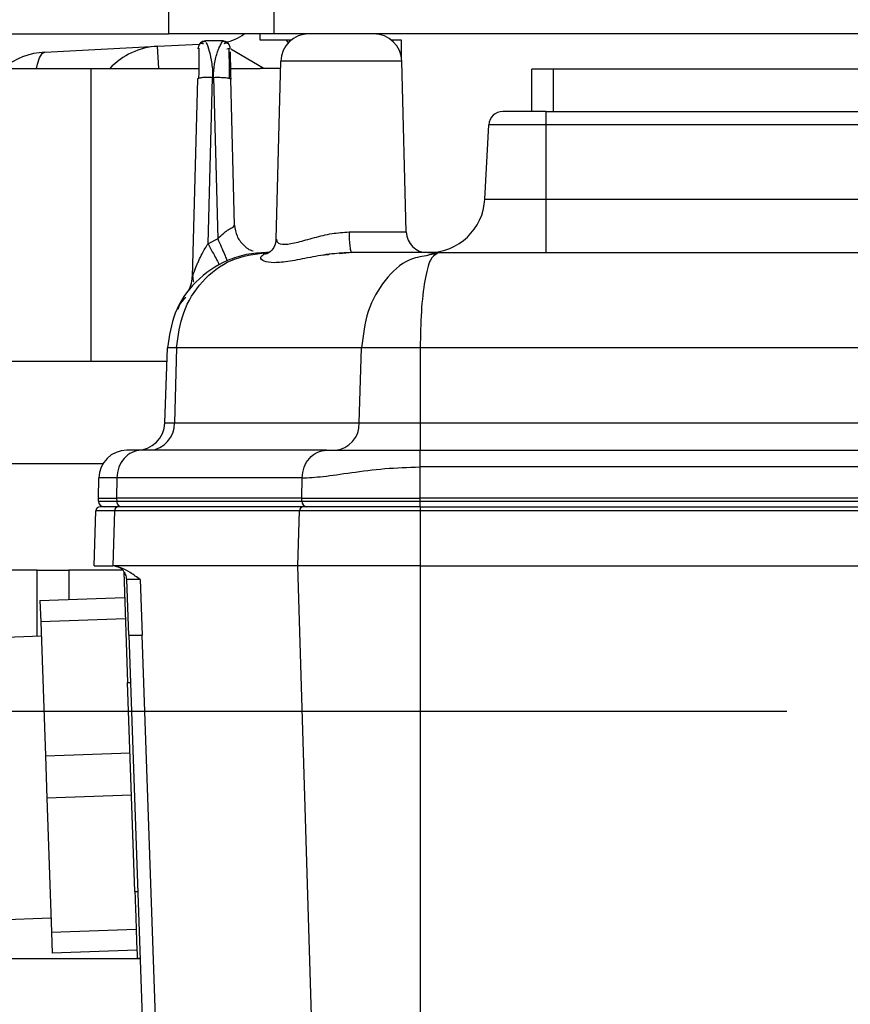
# Model space of a CAD drawing. Units: millimetres. Extents: x 4 to 416, y 4 to 293.
# Drawn here: x 191 to 196, y 217 to 223 of the extents above; entities that cross this region are included whole.
import ezdxf

# ---------------------------------------------------------------- set-up
doc = ezdxf.new("R2010")
doc.units = ezdxf.units.MM
doc.layers.add('FORMAT', color=7, linetype='Continuous')
doc.styles.add('SLDTEXTSTYLE0', font='TXT', dxfattribs={"width": 0.75})
doc.dimstyles.new('SLDDIMSTYLE1', dxfattribs={"dimtxt": 3.5, "dimasz": 3.302, "dimexe": 0, "dimexo": 0.0625, "dimgap": 0.875, "dimtad": 1, "dimdec": 0, "dimlfac": 11, "dimrnd": 1e-09, "dimzin": 12, "dimdsep": 46, "dimtxsty": 'SLDTEXTSTYLE0', "dimsah": 1, "dimcen": 0.09, "dimadec": 0, "dimazin": 3, "dimtfac": 1, "dimtdec": 0, "dimtofl": 0, "dimtmove": 0, "dimatfit": 3, "dimfxl": 0, "dimfrac": 2, "dimtolj": 1, "dimtzin": 12, "dimarcsym": 0})

# ---------------------------------------------------------------- blocks, each defined once
blk = doc.blocks.new('_D_4')
at = {"layer": 'FORMAT'}
for p, q in [((182.043, 202.0559), (182.043, 275.1153)), ((248.2665, 227.4658), (248.2665, 275.1153)), ((182.043, 274.1153), (248.2665, 274.1153))]:
    blk.add_line(p, q, dxfattribs=at)
for points in [[(182.043, 274.1153), (185.345, 273.6073), (185.345, 274.6233)], [(248.2665, 274.1153), (244.9645, 274.6233), (244.9645, 273.6073)]]:
    blk.add_solid(points, dxfattribs=at)
at = {"layer": 'FORMAT', "insert": (209.9861, 278.6271), "char_height": 3.5, "attachment_point": 1, "style": 'SLDTEXTSTYLE0'}
blk.add_mtext('728', dxfattribs=at)
blk = doc.blocks.new('_D_7')
at = {"layer": 'FORMAT'}
for p, q in [((190.2665, 248.0113), (137.0392, 248.0113)), ((138.0392, 248.0113), (138.0392, 196.1718)), ((195.2677, 196.1718), (137.0392, 196.1718))]:
    blk.add_line(p, q, dxfattribs=at)
for points in [[(138.0392, 248.0113), (137.5312, 244.7093), (138.5472, 244.7093)], [(138.0392, 196.1718), (138.5472, 199.4738), (137.5312, 199.4738)]]:
    blk.add_solid(points, dxfattribs=at)
at = {"layer": 'FORMAT', "insert": (133.5275, 218.2124), "char_height": 3.5, "attachment_point": 1, "rotation": 90, "style": 'SLDTEXTSTYLE0'}
blk.add_mtext('570', dxfattribs=at)
blk = doc.blocks.new('_D_8')
at = {"layer": 'FORMAT'}
for p, q in [((190.2665, 248.0113), (159.9483, 248.0113)), ((160.9483, 248.0113), (160.9483, 218.4658)), ((196.0197, 218.4658), (159.9483, 218.4658))]:
    blk.add_line(p, q, dxfattribs=at)
for points in [[(160.9483, 248.0113), (160.4403, 244.7093), (161.4563, 244.7093)], [(160.9483, 218.4658), (161.4563, 221.7678), (160.4403, 221.7678)]]:
    blk.add_solid(points, dxfattribs=at)
at = {"layer": 'FORMAT', "insert": (156.4366, 229.3594), "char_height": 3.5, "attachment_point": 1, "rotation": 90, "style": 'SLDTEXTSTYLE0'}
blk.add_mtext('325', dxfattribs=at)
blk = doc.blocks.new('_D_9')
at = {"layer": 'FORMAT'}
for p, q in [((190.2665, 248.0113), (148.4938, 248.0113)), ((149.4938, 248.0113), (149.4938, 199.2386)), ((188.6535, 199.2386), (148.4938, 199.2386))]:
    blk.add_line(p, q, dxfattribs=at)
for points in [[(149.4938, 248.0113), (148.9858, 244.7093), (150.0018, 244.7093)], [(149.4938, 199.2386), (150.0018, 202.5406), (148.9858, 202.5406)]]:
    blk.add_solid(points, dxfattribs=at)
at = {"layer": 'FORMAT', "insert": (144.982, 219.7458), "char_height": 3.5, "attachment_point": 1, "rotation": 90, "style": 'SLDTEXTSTYLE0'}
blk.add_mtext('537', dxfattribs=at)
blk = doc.blocks.new('_D_10')
at = {"layer": 'FORMAT'}
for p, q in [((189.721, 223.5113), (189.721, 187.8991)), ((246.4483, 223.5113), (246.4483, 187.8991)), ((246.4483, 188.8991), (189.721, 188.8991))]:
    blk.add_line(p, q, dxfattribs=at)
for points in [[(189.721, 188.8991), (193.023, 188.3911), (193.023, 189.4071)], [(246.4483, 188.8991), (243.1463, 189.4071), (243.1463, 188.3911)]]:
    blk.add_solid(points, dxfattribs=at)
at = {"layer": 'FORMAT', "insert": (214.2055, 193.4108), "char_height": 3.5, "attachment_point": 1, "style": 'SLDTEXTSTYLE0'}
blk.add_mtext('624', dxfattribs=at)

msp = doc.modelspace()

# ---------------------------------------------------------------- linework, layer by layer
at = {"color": 7, "linetype": 'Continuous', "lineweight": 25}
for p, q in [((192.0392, 223.6022), (192.0392, 222.8295)), ((192.721, 222.8295), (192.721, 223.4658)), ((190.5847, 222.8295), (192.0392, 222.8295)), ((192.721, 222.8295), (192.0392, 222.8295)), ((192.6301, 222.7886), (192.6301, 222.8295)), ((243.4483, 222.8295), (192.721, 222.8295)), ((192.9029, 222.8295), (192.9029, 222.8249)), ((191.97, 222.7494), (192.2391, 222.7635)), ((192.2806, 222.7761), (192.2844, 222.7677)), ((192.8286, 222.7886), (192.6301, 222.7886)), ((192.7976, 222.7886), (192.8095, 222.7705)), ((193.5392, 222.7886), (193.4746, 222.7886)), ((193.5392, 222.6761), (193.5392, 222.7886)), ((191.2427, 222.7113), (191.97, 222.7494)), ((191.9775, 222.6067), (191.97, 222.7494)), ((192.6495, 222.6077), (192.4412, 222.7298)), ((192.7618, 222.6524), (192.7318, 221.5075)), ((193.5414, 222.6524), (192.7618, 222.6524)), ((193.5702, 221.5532), (193.5414, 222.6524)), ((190.812, 222.6067), (191.5392, 222.6067)), ((191.5392, 222.6067), (192.2345, 222.6067)), ((191.5392, 222.6067), (191.5392, 220.7192)), ((192.4387, 222.6067), (192.6301, 222.6067)), ((192.6301, 222.6067), (192.6301, 222.6077)), ((192.6301, 222.6077), (192.7606, 222.6077)), ((194.3789, 222.3295), (194.3789, 222.6022)), ((194.5152, 222.6022), (194.3789, 222.6022)), ((194.5152, 222.6022), (194.5152, 222.3295)), ((202.2425, 222.6022), (194.5152, 222.6022)), ((192.2263, 222.5374), (192.193, 221.2646)), ((192.2941, 221.4776), (192.3231, 222.5491)), ((192.3285, 222.5492), (192.3231, 222.5491)), ((192.3285, 222.5492), (192.3566, 221.5096)), ((192.4652, 221.5971), (192.4405, 222.5374)), ((194.4698, 222.3295), (194.1924, 222.3295)), ((194.4698, 222.3295), (194.4698, 222.2433)), ((194.4698, 222.3295), (202.288, 222.3295)), ((194.0766, 221.765), (194.1016, 222.2433)), ((202.288, 222.2433), (194.4698, 222.2433)), ((194.4698, 222.2433), (194.4698, 221.765)), ((194.4698, 221.765), (194.4698, 221.4204)), ((194.4698, 221.765), (202.288, 221.765)), ((193.2024, 221.5532), (193.5702, 221.5532)), ((192.3566, 221.5096), (192.2941, 221.4776)), ((192.6832, 221.4204), (192.6699, 221.4204)), ((193.1411, 221.4152), (193.2226, 221.4225)), ((193.7757, 221.4204), (193.219, 221.4204)), ((193.7757, 221.4204), (193.6987, 221.4004)), ((193.7757, 221.4204), (193.7183, 221.4051)), ((193.7533, 221.4096), (193.7183, 221.4051)), ((193.7669, 221.4139), (193.7471, 221.4128)), ((193.7757, 221.4204), (193.7669, 221.4117)), ((193.7757, 221.4204), (202.9821, 221.4204)), ((192.017, 220.3231), (192.0339, 220.8062)), ((192.0923, 220.8062), (192.0339, 220.8062)), ((192.0923, 220.8062), (192.0777, 220.3231)), ((193.2827, 220.8062), (192.0923, 220.8062)), ((193.2681, 220.3231), (193.2827, 220.8062)), ((193.6602, 220.8062), (193.2827, 220.8062)), ((193.6602, 220.8062), (193.6602, 220.3231)), ((203.0976, 220.8062), (193.6602, 220.8062)), ((192.0309, 220.7192), (190.2854, 220.7192)), ((192.0777, 220.3231), (193.2681, 220.3231)), ((193.6602, 220.3231), (193.6602, 220.1477)), ((193.6602, 220.3231), (203.0976, 220.3231)), ((191.8651, 220.1477), (191.7723, 220.1477)), ((193.0573, 220.1477), (191.8651, 220.1477)), ((193.6576, 220.1477), (203.1001, 220.1477)), ((191.6162, 220.0592), (190.2854, 220.0592)), ((193.6577, 220.0405), (193.6577, 219.8386)), ((203.1001, 220.0405), (193.6577, 220.0405)), ((191.5882, 219.8386), (191.5905, 219.969)), ((191.7077, 219.969), (191.5905, 219.969)), ((191.7077, 219.969), (191.7057, 219.8386)), ((192.8999, 219.969), (191.7077, 219.969)), ((192.8979, 219.8386), (192.8999, 219.969)), ((191.5882, 219.8386), (191.7057, 219.8386)), ((191.5889, 219.8191), (191.5882, 219.8386)), ((191.5889, 219.8191), (191.7063, 219.8191)), ((191.7164, 219.784), (191.5999, 219.784)), ((192.8979, 219.8386), (191.7057, 219.8386)), ((191.7057, 219.8386), (191.7063, 219.8191)), ((191.7063, 219.8191), (192.8985, 219.8191)), ((192.9068, 219.784), (191.7165, 219.784)), ((192.8979, 219.8386), (193.6577, 219.8386)), ((192.8985, 219.8191), (192.8979, 219.8386)), ((192.8985, 219.8191), (193.6577, 219.8191)), ((193.6602, 219.784), (192.9068, 219.784)), ((203.1001, 219.8386), (193.6577, 219.8386)), ((193.6577, 219.8386), (193.6577, 219.8191)), ((193.6577, 219.8191), (203.1001, 219.8191)), ((193.6577, 219.8191), (193.6577, 219.8153)), ((193.6577, 219.8153), (193.6577, 219.8011)), ((193.6577, 219.8011), (193.6577, 219.784)), ((193.6601, 219.784), (193.6601, 219.7577)), ((193.6602, 219.784), (203.0976, 219.784)), ((191.5602, 219.4022), (191.5727, 219.7577)), ((191.6929, 219.7577), (191.5727, 219.7577)), ((191.6929, 219.7577), (191.6815, 219.4022)), ((192.8832, 219.7577), (191.6929, 219.7577)), ((192.8725, 219.4022), (192.8832, 219.7577)), ((193.6601, 219.7577), (192.8832, 219.7577)), ((193.6601, 219.7577), (193.6601, 219.4022)), ((203.0976, 219.7577), (193.6601, 219.7577)), ((191.5602, 219.4022), (191.6815, 219.4022)), ((192.8725, 219.4022), (191.6815, 219.4022)), ((193.6601, 219.4022), (192.8725, 219.4022)), ((192.9655, 216.3263), (192.8725, 219.4022)), ((193.6601, 219.4022), (193.6601, 216.3263)), ((193.6601, 219.4022), (203.0976, 219.4022)), ((191.1945, 219.3749), (184.3763, 219.3749)), ((191.1945, 219.3749), (191.3972, 219.3749)), ((191.1945, 218.9515), (191.1945, 219.3749)), ((191.7449, 219.3749), (191.3972, 219.3749)), ((191.3972, 219.3749), (191.3972, 219.186)), ((191.7527, 219.3648), (191.7764, 218.6523)), ((191.784, 218.9567), (191.7715, 219.3145)), ((191.8583, 219.3145), (191.8692, 218.9567)), ((191.2122, 219.1796), (191.7573, 219.1986)), ((191.2122, 219.1796), (191.217, 219.0433)), ((191.7621, 219.0623), (191.217, 219.0433)), ((191.217, 219.0433), (191.2471, 218.1802)), ((190.8567, 218.9397), (191.2201, 218.9524)), ((191.784, 218.9567), (191.876, 216.3217)), ((191.961, 216.3263), (191.8692, 218.9567)), ((191.7764, 218.6523), (191.7946, 218.6529)), ((191.8234, 217.3057), (191.7764, 218.6523)), ((191.2471, 218.1802), (191.7922, 218.1992)), ((191.2471, 218.1802), (191.2566, 217.9076)), ((191.8017, 217.9266), (191.2566, 217.9076)), ((191.2566, 217.9076), (191.2867, 217.0445)), ((191.8234, 217.3057), (191.8416, 217.3057)), ((190.9202, 217.1227), (191.2836, 217.1353)), ((191.2867, 217.0445), (191.8319, 217.0635)), ((191.2867, 217.0445), (191.2915, 216.9082)), ((191.8366, 216.9272), (191.2915, 216.9082)), ((191.8567, 216.8725), (190.2854, 216.8725)), ((191.8567, 216.8749), (191.8385, 216.8749))]:
    msp.add_line(p, q, dxfattribs=at)
at = {"color": 7, "linetype": 'Continuous', "lineweight": 25, "flags": 128}
for points in [[(191.1909, 222.6067), (191.1966, 222.6332), (191.21, 222.6754), (191.2256, 222.7018), (191.2427, 222.7113)], [(194.4698, 222.2433), (194.398, 222.2433), (194.3289, 222.2433), (194.2652, 222.2433), (194.2095, 222.2433), (194.1637, 222.2433), (194.1297, 222.2433), (194.1087, 222.2433), (194.1016, 222.2433)], [(194.0766, 221.765), (194.0841, 221.765), (194.1065, 221.765), (194.1428, 221.765), (194.1917, 221.765), (194.2513, 221.765), (194.3193, 221.765), (194.3931, 221.765), (194.4698, 221.765)], [(192.017, 220.3231), (192.018, 220.3231), (192.0209, 220.3231), (192.0257, 220.3231), (192.0325, 220.3231), (192.0411, 220.3231), (192.0515, 220.3231), (192.0637, 220.3231), (192.0777, 220.3231)], [(193.2681, 220.3231), (193.301, 220.3231), (193.34, 220.3231), (193.3845, 220.3231), (193.4338, 220.3231), (193.4869, 220.3231), (193.543, 220.3231), (193.6011, 220.3231), (193.6602, 220.3231)]]:
    msp.add_lwpolyline(points, dxfattribs=at)
at = {"color": 7, "linetype": 'Continuous', "lineweight": 25}
for centre, radius, start, end in [((192.3574, 223.0428), 0.2727, 279.78155, 308.52855), ((192.9436, 222.6477), 0.1818, 90, 178.5), ((193.3597, 222.6477), 0.1818, 1.5, 90), ((192.2771, 222.7385), 0.0455, 89.99992, 178.5), ((191.2665, 222.2574), 0.4545, 93, 129.77205), ((191.9938, 222.2955), 0.4545, 93, 136.78458), ((194.1924, 222.2386), 0.0909, 89.99984, 176.99998), ((193.7134, 221.784), 0.3636, 270.00022, 357), ((193.7065, 221.5567), 0.1364, 181.5, 270), ((192.0112, 221.2694), 0.1818, 323.61312, 358.50006), ((191.8353, 220.3295), 0.1818, 269.99966, 357.99998), ((191.9078, 220.3172), 0.17, 274.21939, 2.00871), ((193.0982, 220.3172), 0.17, 274.22027, 2.00863), ((191.7723, 219.9658), 0.1818, 90, 179), ((191.5999, 219.7567), 0.0273, 90.0073, 178), ((191.6252, 219.8204), 0.0364, 182, 270), ((191.7183, 219.7586), 0.0255, 94.22278, 182.00841), ((191.7482, 219.8204), 0.0419, 181.72963, 186.93611), ((191.7464, 219.82), 0.0401, 186.77724, 208.21325), ((191.7387, 219.8148), 0.0308, 206.43966, 268.31689), ((192.9087, 219.7586), 0.0255, 94.2179, 182.00878), ((192.9325, 219.8179), 0.034, 177.99135, 265.77988)]:
    msp.add_arc(centre, radius, start, end, dxfattribs=at)
for points, knots in [([(192.2654, 222.7644), (192.2583, 222.7663), (192.2444, 222.7702), (192.2382, 222.7608), (192.2352, 222.7562)], [0, 0, 0, 0, 0.509686, 1, 1, 1, 1]), ([(192.2808, 222.7803), (192.2779, 222.7801), (192.2718, 222.7799), (192.2627, 222.7773), (192.2537, 222.773), (192.2487, 222.7687), (192.2461, 222.7666)], [0, 0, 0, 0, 0.232344, 0.479229, 0.736806, 1, 1, 1, 1]), ([(192.3899, 222.784), (192.3687, 222.784), (192.3311, 222.784), (192.2935, 222.784), (192.2771, 222.784)], [0, 0, 0, 0, 0.562266, 1, 1, 1, 1]), ([(192.2844, 222.7677), (192.2845, 222.7675), (192.2871, 222.7616), (192.3043, 222.7189), (192.3164, 222.6544), (192.3237, 222.5935), (192.3233, 222.5626), (192.3231, 222.5491)], [0, 0, 0, 0, 0.01283, 0.348823, 0.688804, 0.863913, 1, 1, 1, 1]), ([(192.3285, 222.5492), (192.33, 222.5781), (192.3333, 222.6404), (192.3509, 222.7006), (192.3624, 222.7308), (192.3704, 222.7494), (192.3832, 222.7752), (192.3873, 222.7806), (192.3899, 222.784)], [0, 0, 0, 0, 0.225639, 0.486376, 0.575912, 0.603152, 0.748004, 1, 1, 1, 1]), ([(192.4188, 222.7684), (192.4159, 222.7706), (192.4101, 222.7749), (192.4001, 222.7787), (192.3925, 222.7803), (192.3883, 222.7802), (192.3875, 222.7801)], [0, 0, 0, 0, 0.3195663, 0.6312221, 0.9279043, 1, 1, 1, 1]), ([(192.3899, 222.784), (192.3947, 222.7836), (192.4027, 222.7829), (192.4135, 222.7778), (192.4223, 222.7711), (192.429, 222.7624), (192.4339, 222.7518), (192.4348, 222.7442), (192.4352, 222.7399)], [0, 0, 0, 0, 0.20389, 0.342623, 0.505252, 0.674674, 0.81331, 1, 1, 1, 1]), ([(192.3909, 222.784), (192.3911, 222.784), (192.3918, 222.784), (192.3907, 222.784), (192.3899, 222.784)], [0, 0, 0, 0, 0.241132, 1, 1, 1, 1]), ([(192.4312, 222.7572), (192.4277, 222.7622), (192.4206, 222.7724), (192.405, 222.768), (192.397, 222.7658)], [0, 0, 0, 0, 0.49012, 1, 1, 1, 1]), ([(192.2314, 222.7333), (192.2315, 222.7346), (192.2316, 222.7391), (192.2316, 222.7394), (192.2316, 222.7397)], [0, 0, 0, 0, 0.275023, 1, 1, 1, 1]), ([(192.2352, 222.7362), (192.2352, 222.7248), (192.2351, 222.7022), (192.2347, 222.6518), (192.2346, 222.5975), (192.2339, 222.5593), (192.2336, 222.5407)], [0, 0, 0, 0, 0.2631305, 0.5198771, 0.7668311, 1, 1, 1, 1]), ([(192.4158, 222.732), (192.422, 222.7342), (192.4338, 222.7384), (192.4349, 222.7349), (192.4354, 222.7332)], [0, 0, 0, 0, 0.529819, 1, 1, 1, 1]), ([(192.4323, 222.5412), (192.432, 222.5592), (192.4314, 222.5967), (192.4315, 222.651), (192.4312, 222.7025), (192.4312, 222.7255), (192.4311, 222.7372)], [0, 0, 0, 0, 0.229121, 0.475953, 0.734611, 1, 1, 1, 1]), ([(192.4359, 222.7143), (192.4359, 222.713), (192.4361, 222.7058), (192.4369, 222.6775), (192.4384, 222.6191), (192.4398, 222.5657), (192.4405, 222.5374)], [0, 0, 0, 0, 0.037071, 0.210207, 0.580876, 1, 1, 1, 1]), ([(192.2337, 222.5424), (192.2336, 222.5424), (192.2267, 222.5411), (192.2265, 222.5392), (192.2263, 222.5374)], [0, 0, 0, 0, 0.000311, 1, 1, 1, 1]), ([(192.3231, 222.5491), (192.3103, 222.5491), (192.2847, 222.5491), (192.252, 222.5467), (192.2398, 222.5438), (192.2337, 222.5424)], [0, 0, 0, 0, 0.333368, 0.666736, 1, 1, 1, 1]), ([(192.4038, 222.5475), (192.4049, 222.5474), (192.4118, 222.5469), (192.4213, 222.5454), (192.4298, 222.5439), (192.432, 222.5429), (192.4322, 222.5428)], [0, 0, 0, 0, 0.084619, 0.526956, 0.969294, 1, 1, 1, 1]), ([(192.3566, 221.5096), (192.3693, 221.5227), (192.3885, 221.5422), (192.4156, 221.5615), (192.4385, 221.5763), (192.4605, 221.5876), (192.4636, 221.594), (192.4652, 221.5971)], [0, 0, 0, 0, 0.274019, 0.410379, 0.5474, 0.778707, 1, 1, 1, 1]), ([(192.4652, 221.5971), (192.4685, 221.5732), (192.4751, 221.5254), (192.5194, 221.4684), (192.5597, 221.4356), (192.5843, 221.4316), (192.5855, 221.4315)], [0, 0, 0, 0, 0.327926, 0.655851, 0.983777, 1, 1, 1, 1]), ([(192.7358, 221.5072), (192.7359, 221.5), (192.7362, 221.4824), (192.7837, 221.4695), (192.8684, 221.4858), (192.9747, 221.5159), (193.0882, 221.5458), (193.1656, 221.5508), (193.2024, 221.5532)], [0, 0, 0, 0, 0.127812, 0.31378, 0.498967, 0.677866, 0.846507, 1, 1, 1, 1]), ([(192.3566, 221.5096), (192.3644, 221.4915), (192.3807, 221.4537), (192.4008, 221.4068), (192.4147, 221.3742), (192.4163, 221.3701), (192.4171, 221.368)], [0, 0, 0, 0, 0.236636, 0.492569, 0.75258, 1, 1, 1, 1]), ([(192.7318, 221.5077), (192.7299, 221.4924), (192.7261, 221.462), (192.6988, 221.4259), (192.6696, 221.4087), (192.6547, 221.4094), (192.6501, 221.4096)], [0, 0, 0, 0, 0.299444, 0.596367, 0.874876, 1, 1, 1, 1]), ([(192.1953, 221.2686), (192.1961, 221.2706), (192.1979, 221.2753), (192.2066, 221.2996), (192.2193, 221.333), (192.2379, 221.3762), (192.2594, 221.4213), (192.2811, 221.4564), (192.2941, 221.4776)], [0, 0, 0, 0, 0.042494, 0.102292, 0.383568, 0.49313, 0.694599, 1, 1, 1, 1]), ([(192.2941, 221.4776), (192.3037, 221.46), (192.3235, 221.4235), (192.3473, 221.379), (192.3633, 221.3488), (192.3651, 221.345), (192.366, 221.3431)], [0, 0, 0, 0, 0.242375, 0.500402, 0.758208, 1, 1, 1, 1]), ([(192.6699, 221.4204), (192.6267, 221.4178), (192.5411, 221.4128), (192.3799, 221.3607), (192.2077, 221.2433), (192.0671, 221.0397), (192.0448, 220.8831), (192.0339, 220.8062)], [0, 0, 0, 0, 0.133292, 0.264296, 0.518293, 0.763473, 1, 1, 1, 1]), ([(192.0923, 220.8062), (192.1023, 220.884), (192.1225, 221.0419), (192.2509, 221.2439), (192.4391, 221.391), (192.5922, 221.4105), (192.6699, 221.4204)], [0, 0, 0, 0, 0.239245, 0.48555, 0.739083, 1, 1, 1, 1]), ([(193.219, 221.4204), (193.1761, 221.4184), (193.0826, 221.414), (192.945, 221.388), (192.8175, 221.3629), (192.7149, 221.3519), (192.6503, 221.3625), (192.625, 221.3882), (192.6446, 221.403), (192.6534, 221.4097)], [0, 0, 0, 0, 0.1179126, 0.2571296, 0.4112833, 0.5655794, 0.7198968, 0.8741343, 1, 1, 1, 1]), ([(193.0342, 221.4034), (193.0402, 221.4048), (193.0536, 221.4079), (193.0682, 221.4088), (193.0761, 221.4093)], [0, 0, 0, 0, 0.457971, 1, 1, 1, 1]), ([(193.6987, 221.4004), (193.6618, 221.3939), (193.565, 221.3769), (193.4275, 221.2495), (193.3114, 221.05), (193.2922, 220.887), (193.2827, 220.8062)], [0, 0, 0, 0, 0.169219, 0.443887, 0.724183, 1, 1, 1, 1]), ([(193.7669, 221.4117), (193.7526, 221.4033), (193.7218, 221.3853), (193.6881, 221.2489), (193.6644, 221.0484), (193.6615, 220.8866), (193.6602, 220.8062)], [0, 0, 0, 0, 0.224261, 0.482541, 0.743058, 1, 1, 1, 1]), ([(192.193, 221.2646), (192.1931, 221.2643), (192.1932, 221.2635), (192.1943, 221.2659), (192.1952, 221.2683), (192.1953, 221.2686)], [0, 0, 0, 0, 0.4511292, 0.9228504, 1, 1, 1, 1]), ([(192.1952, 221.2692), (192.1956, 221.2647), (192.1964, 221.2555), (192.1974, 221.2448), (192.1991, 221.2375), (192.2006, 221.233), (192.2027, 221.2334), (192.2032, 221.2335)], [0, 0, 0, 0, 0.224287, 0.4501668, 0.6803388, 0.9171913, 1, 1, 1, 1]), ([(192.1507, 221.1321), (192.1348, 221.1159), (192.1123, 221.0929), (192.1018, 221.0629), (192.0988, 221.0542)], [0, 0, 0, 0, 0.710527, 1, 1, 1, 1]), ([(193.0573, 220.1477), (193.0973, 220.1477), (193.1737, 220.1477), (193.3277, 220.1477), (193.4921, 220.1477), (193.6051, 220.1477), (193.6576, 220.1477)], [0, 0, 0, 0, 0.291563, 0.557604, 0.794365, 1, 1, 1, 1]), ([(192.8999, 219.969), (192.9422, 219.9714), (193.0285, 219.9763), (193.2146, 220.0036), (193.4281, 220.0323), (193.5818, 220.0378), (193.6577, 220.0405)], [0, 0, 0, 0, 0.244436, 0.498285, 0.752571, 1, 1, 1, 1]), ([(191.6813, 219.4022), (191.6811, 219.4022), (191.6808, 219.4022), (191.6807, 219.4022), (191.6807, 219.4022), (191.6807, 219.4022)], [0, 0, 0, 0, 0.472336, 0.944671, 1, 1, 1, 1]), ([(191.8583, 219.3145), (191.8367, 219.3301), (191.7958, 219.3596), (191.7368, 219.3939), (191.699, 219.3996), (191.6814, 219.4022)], [0, 0, 0, 0, 0.375016, 0.709516, 1, 1, 1, 1]), ([(191.7715, 219.3145), (191.7698, 219.3261), (191.7664, 219.3495), (191.7449, 219.3773), (191.7259, 219.3934), (191.7144, 219.3956), (191.7143, 219.3957)], [0, 0, 0, 0, 0.332048, 0.664096, 0.996144, 1, 1, 1, 1]), ([(191.8234, 217.3057), (191.8246, 217.2708), (191.8269, 217.2028), (191.83, 217.1102), (191.8326, 217.0322), (191.8353, 216.953), (191.8378, 216.8882), (191.8383, 216.8791), (191.8385, 216.8749)], [0, 0, 0, 0, 0.152515, 0.297229, 0.434138, 0.56324, 0.797085, 1, 1, 1, 1])]:
    msp.add_open_spline(points, degree=3, knots=knots, dxfattribs=at)
for points in [[(192.3285, 222.5491), (192.3357, 222.5493), (192.35, 222.5497), (192.3709, 222.5495), (192.3904, 222.5487), (192.4076, 222.5474), (192.4218, 222.5454), (192.4324, 222.5431), (192.4392, 222.5404), (192.4401, 222.5384), (192.4405, 222.5374)], [(193.2024, 221.5532), (193.2027, 221.5357), (193.2033, 221.5006), (193.2071, 221.4569), (193.2126, 221.4263), (193.2168, 221.4224), (193.219, 221.4204)], [(191.8651, 220.1477), (191.8447, 220.145), (191.8039, 220.1396), (191.7522, 220.0985), (191.7157, 220.0395), (191.7104, 219.9925), (191.7077, 219.969)], [(192.8999, 219.969), (192.9026, 219.9925), (192.9079, 220.0395), (192.9444, 220.0985), (192.9961, 220.1396), (193.0369, 220.145), (193.0573, 220.1477)], [(193.6577, 220.1477), (193.6577, 220.1461), (193.6577, 220.1428), (193.6577, 220.1182), (193.6577, 220.0828), (193.6577, 220.0546), (193.6577, 220.0405)], [(191.8583, 219.3145), (191.8332, 219.3145), (191.7829, 219.3145), (191.7753, 219.3145), (191.7715, 219.3145)], [(191.784, 218.9567), (191.7877, 218.9567), (191.7952, 218.9567), (191.8445, 218.9567), (191.8692, 218.9567)]]:
    msp.add_open_spline(points, degree=3, dxfattribs=at)

# ---------------------------------------------------------------- dimensions: what is measured, and where the dimension line sits
at = {"layer": 'FORMAT'}
for base, p1, p2, picture, middle in [((248.2665, 274.1153), (182.043, 201.0559), (248.2665, 226.4658), '_D_4', (213.8653, 274.1153)), ((189.721, 188.8991), (246.4483, 224.5113), (189.721, 224.5113), '_D_10', (218.0847, 188.8991))]:
    dim = msp.add_linear_dim(base=base, p1=p1, p2=p2, dimstyle='SLDDIMSTYLE1', dxfattribs=at)
    dim.commit()
    dim.dimension.update_dxf_attribs({"geometry": picture, "text_midpoint": middle, "dimtype": 160})
for base, p2, picture, middle in [((138.0392, 196.1718), (196.2677, 196.1718), '_D_7', (138.0392, 222.0915)), ((149.4938, 199.2386), (189.6535, 199.2386), '_D_9', (149.4938, 223.6249)), ((160.9483, 218.4658), (197.0197, 218.4658), '_D_8', (160.9483, 233.2386))]:
    dim = msp.add_linear_dim(base=base, p1=(191.2665, 248.0113), p2=p2, angle=90, dimstyle='SLDDIMSTYLE1', dxfattribs=at)
    dim.commit()
    dim.dimension.update_dxf_attribs({"geometry": picture, "text_midpoint": middle, "dimtype": 160})

doc.saveas('drawing.dxf')
